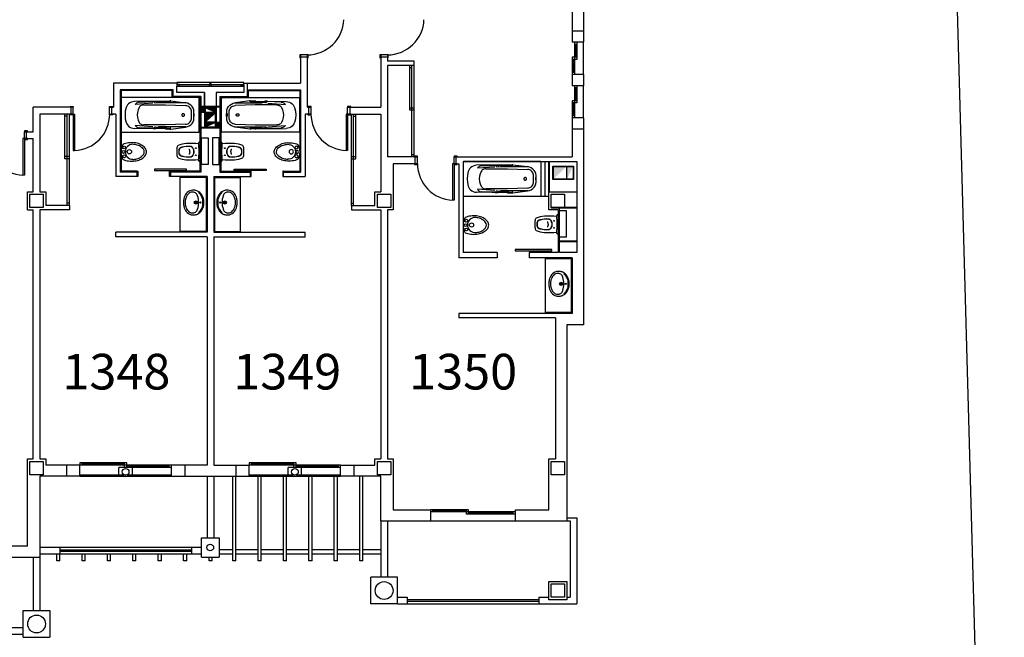
# Model space of a CAD drawing. Units: millimetres. Extents: x 881 to 1700, y -276 to 206.
# Drawn here: x 1182 to 1204, y -248 to -234 of the extents above; entities that cross this region are included whole.
import ezdxf

# ---------------------------------------------------------------- set-up
doc = ezdxf.new("R2010")
doc.units = ezdxf.units.MM
doc.linetypes.add('HIDDEN', pattern=[0.375, 0.25, -0.125])
doc.layers.add('TEXTO', color=255, linetype='Continuous')
doc.styles.add('ROMANS', font='txt')
pattern_1 = [(225, (1308.47368, -225.950897), (0.00618718434, -0.00618718434), [])]

# ---------------------------------------------------------------- blocks, each defined once
blk = doc.blocks.new('B24')
for points in [[(11.47, 0, 0.148637), (11.02, 1.47, 0.107101), (9.5, 2.93, 0.07591), (7.21, 3.91, 0.077031), (4.76, 4.15, 0.062766), (2.08, 3.81, 0.042689), (0.89, 3.39, 0.107101)], [(0.89, -3.39, 0.042689), (2.08, -3.81, 0.062766), (4.76, -4.15, 0.062766), (7.44, -3.81, 0.07591), (9.5, -2.93, 0.107101), (11.02, -1.47, 0.148637), (11.47, 0, 0.148637)], [(10.42, 0.06, 0.152035), (10.04, 1.25, 0.106953), (8.74, 2.45, 0.074422), (6.79, 3.23, 0.072331), (4.8, 3.41, 0.061062)], [(5.33, -3.38, 0.046792), (7.06, -3.1, 0.074422), (8.79, -2.36, 0.106953), (10.06, -1.14, 0.152035), (10.42, 0.06, 0.152035)]]:
    blk.add_lwpolyline(points, format="xyb")
for centre, radius in [((1.12, 0), 0.654), ((1.43, 1.98), 0.654), ((3.77, 0.06), 0.955), ((1.49, -1.97), 0.654)]:
    blk.add_circle(centre, radius)
for centre, radius, start, end in [((6.94, 0), 6.94, 150.7211, 209.2789), ((5.33, 0.06), 3.39, 90, 270)]:
    blk.add_arc(centre, radius, start, end)
blk = doc.blocks.new('BA')
at = {"linetype": 'ByBlock'}
for p, q in [((-1.8, 0.025), (-1.8, 0.775)), ((-1.772, 0.8), (-0.028, 0.8)), ((-0.789, 0.719), (-1.494, 0.711)), ((-1.055, 0.708), (-1.374, 0.698)), ((-1.063, 0.715), (-1.003, 0.715)), ((-1.063, 0.715), (-1.022, 0.679)), ((-1.016, 0.677), (-0.67, 0.704)), ((-1.003, 0.715), (-0.984, 0.699)), ((-0.746, 0.708), (-0.979, 0.697)), ((-0.775, 0.719), (-0.789, 0.719)), ((-0.775, 0.719), (-0.675, 0.725)), ((-0.739, 0.715), (-0.745, 0.709)), ((-0.739, 0.715), (-0.655, 0.708)), ((-0.675, 0.725), (-0.655, 0.724)), ((-0.657, 0.706), (-0.674, 0.703)), ((-0.655, 0.724), (-0.316, 0.68)), ((-0.655, 0.708), (-0.655, 0.707)), ((0, 0.775), (0, 0.025)), ((-1.071, 0.671), (-1.473, 0.642)), ((-0.78, 0.63), (-1.279, 0.631)), ((-0.78, 0.677), (-0.938, 0.675)), ((-0.3, 0.677), (-0.78, 0.677)), ((-0.317, 0.615), (-0.78, 0.63)), ((-0.182, 0.493), (-0.18, 0.4)), ((-0.122, 0.479), (-0.12, 0.4)), ((-0.18, 0.4), (-0.182, 0.307)), ((-0.134, 0.398), (-0.133, 0.41)), ((-0.133, 0.386), (-0.134, 0.398)), ((-0.133, 0.419), (-0.131, 0.427)), ((-0.133, 0.41), (-0.133, 0.419)), ((-0.133, 0.377), (-0.133, 0.386)), ((-0.131, 0.369), (-0.133, 0.377)), ((-0.129, 0.427), (-0.127, 0.419)), ((-0.127, 0.377), (-0.129, 0.369)), ((-0.127, 0.419), (-0.126, 0.41)), ((-0.126, 0.386), (-0.127, 0.377)), ((-0.126, 0.41), (-0.126, 0.398)), ((-0.126, 0.398), (-0.126, 0.386)), ((-0.12, 0.4), (-0.122, 0.321)), ((-0.028, 0), (-1.772, 0)), ((-0.789, 0.081), (-1.494, 0.089)), ((-1.071, 0.129), (-1.473, 0.158)), ((-1.374, 0.102), (-1.055, 0.092)), ((-1.279, 0.168), (-0.78, 0.17)), ((-1.063, 0.085), (-1.022, 0.121)), ((-1.063, 0.085), (-1.003, 0.085)), ((-1.016, 0.123), (-0.67, 0.096)), ((-1.003, 0.085), (-0.984, 0.101)), ((-0.746, 0.091), (-0.979, 0.103)), ((-0.78, 0.123), (-0.938, 0.124)), ((-0.789, 0.081), (-0.775, 0.081)), ((-0.78, 0.17), (-0.317, 0.185)), ((-0.3, 0.123), (-0.78, 0.123)), ((-0.775, 0.081), (-0.675, 0.075)), ((-0.739, 0.085), (-0.745, 0.091)), ((-0.739, 0.085), (-0.655, 0.092)), ((-0.655, 0.075), (-0.675, 0.075)), ((-0.674, 0.096), (-0.657, 0.094)), ((-0.655, 0.075), (-0.316, 0.119)), ((-0.655, 0.092), (-0.655, 0.093))]:
    blk.add_line(p, q, dxfattribs=at)
at = {"linetype": 'ByBlock', "extrusion": (0, 0, -1), "flags": 128}
for points in [[(1.8, 0.775), (1.8, 0.78), (1.798, 0.784), (1.796, 0.788), (1.794, 0.791), (1.79, 0.794), (1.786, 0.797), (1.782, 0.798), (1.777, 0.8), (1.772, 0.8)], [(1.684, 0.571), (1.671, 0.602), (1.652, 0.631), (1.628, 0.656), (1.599, 0.678), (1.566, 0.694), (1.531, 0.705), (1.494, 0.711)], [(1.473, 0.642), (1.462, 0.657), (1.448, 0.671), (1.432, 0.682), (1.414, 0.69), (1.394, 0.696), (1.374, 0.698)], [(0.979, 0.697), (0.98, 0.697), (0.981, 0.697), (0.982, 0.697), (0.983, 0.698), (0.984, 0.699)], [(0.745, 0.709), (0.745, 0.709), (0.746, 0.709), (0.746, 0.709), (0.746, 0.708)], [(0.655, 0.707), (0.655, 0.707), (0.656, 0.706), (0.656, 0.706), (0.656, 0.706), (0.657, 0.706), (0.657, 0.706)], [(0.316, 0.68), (0.272, 0.669), (0.231, 0.65), (0.195, 0.625), (0.165, 0.594), (0.142, 0.558), (0.128, 0.519), (0.122, 0.479)], [(0.028, 0.8), (0.023, 0.8), (0.018, 0.798), (0.014, 0.797), (0.01, 0.794), (0.007, 0.791), (0.004, 0.788), (0.002, 0.784), (0, 0.78), (0, 0.775)], [(1.71, 0.4), (1.703, 0.486), (1.684, 0.571)], [(1.429, 0.4), (1.424, 0.459), (1.409, 0.517), (1.384, 0.572)], [(1.384, 0.572), (1.373, 0.588), (1.359, 0.603), (1.341, 0.615), (1.322, 0.624), (1.301, 0.629), (1.279, 0.631)], [(1.016, 0.677), (1.017, 0.677), (1.019, 0.677), (1.02, 0.677), (1.021, 0.678), (1.022, 0.679)], [(0.317, 0.615), (0.291, 0.611), (0.267, 0.603), (0.244, 0.592), (0.224, 0.577), (0.207, 0.559), (0.194, 0.538), (0.186, 0.516), (0.182, 0.493)], [(1.684, 0.229), (1.703, 0.314), (1.71, 0.4)], [(1.494, 0.089), (1.531, 0.095), (1.566, 0.106), (1.599, 0.122), (1.628, 0.144), (1.652, 0.169), (1.671, 0.198), (1.684, 0.229)], [(1.384, 0.228), (1.409, 0.283), (1.424, 0.341), (1.429, 0.4)], [(1.279, 0.168), (1.301, 0.171), (1.322, 0.176), (1.341, 0.185), (1.359, 0.197), (1.373, 0.212), (1.384, 0.228)], [(0.182, 0.307), (0.186, 0.284), (0.194, 0.262), (0.207, 0.241), (0.224, 0.223), (0.244, 0.208), (0.267, 0.197), (0.291, 0.189), (0.317, 0.185)], [(0.122, 0.321), (0.128, 0.28), (0.142, 0.242), (0.165, 0.206), (0.195, 0.175), (0.231, 0.15), (0.272, 0.131), (0.316, 0.119)], [(0.131, 0.427), (0.131, 0.427), (0.131, 0.427), (0.131, 0.427), (0.13, 0.427), (0.13, 0.427), (0.13, 0.427), (0.13, 0.427)], [(0.13, 0.369), (0.13, 0.369), (0.13, 0.369), (0.13, 0.369), (0.131, 0.369), (0.131, 0.369), (0.131, 0.369), (0.131, 0.369)], [(0.13, 0.427), (0.13, 0.427), (0.13, 0.427), (0.129, 0.427), (0.129, 0.427), (0.129, 0.427), (0.129, 0.427), (0.129, 0.427)], [(0.129, 0.369), (0.129, 0.369), (0.129, 0.369), (0.129, 0.369), (0.129, 0.369), (0.13, 0.369), (0.13, 0.369), (0.13, 0.369)], [(1.772, 0), (1.778, 0), (1.783, 0.002), (1.788, 0.004), (1.792, 0.007), (1.795, 0.011), (1.798, 0.015), (1.8, 0.02), (1.8, 0.025)], [(1.374, 0.102), (1.394, 0.104), (1.414, 0.11), (1.432, 0.118), (1.448, 0.129), (1.462, 0.143), (1.473, 0.158)], [(1.022, 0.121), (1.021, 0.122), (1.02, 0.123), (1.019, 0.123), (1.017, 0.123), (1.016, 0.123)], [(0.984, 0.101), (0.983, 0.102), (0.982, 0.103), (0.981, 0.103), (0.98, 0.103), (0.979, 0.103)], [(0.746, 0.091), (0.746, 0.091), (0.746, 0.091), (0.745, 0.091), (0.745, 0.091)], [(0.657, 0.094), (0.657, 0.094), (0.656, 0.094), (0.656, 0.094), (0.656, 0.094), (0.655, 0.093), (0.655, 0.093)], [(0, 0.025), (0, 0.02), (0.002, 0.016), (0.004, 0.012), (0.007, 0.009), (0.01, 0.006), (0.014, 0.003), (0.018, 0.001), (0.023, 0), (0.028, 0)]]:
    blk.add_lwpolyline(points, dxfattribs=at)
blk.add_lwpolyline([(0.339, 0.4), (0.34, 0.394), (0.341, 0.389), (0.344, 0.384), (0.348, 0.38), (0.353, 0.376), (0.358, 0.373), (0.364, 0.371), (0.371, 0.371), (0.377, 0.371), (0.383, 0.372), (0.389, 0.375), (0.394, 0.378), (0.398, 0.382), (0.401, 0.386), (0.404, 0.392), (0.405, 0.397), (0.405, 0.403), (0.404, 0.408), (0.401, 0.413), (0.398, 0.418), (0.394, 0.422), (0.389, 0.425), (0.383, 0.428), (0.377, 0.429), (0.371, 0.429), (0.364, 0.428), (0.358, 0.427), (0.353, 0.424), (0.348, 0.42), (0.344, 0.416), (0.341, 0.411), (0.34, 0.405)], close=True, dxfattribs=at)

msp = doc.modelspace()

# ---------------------------------------------------------------- hatches: boundary and pattern name
h = msp.add_hatch()
h.set_pattern_fill('ANSI31', color=256, scale=0.07, style=0)
h.set_pattern_definition(pattern_1)
h.paths.add_polyline_path([(1186.037, -236.048), (1185.932, -236.048), (1185.932, -236.148), (1186.037, -236.148)])
h = msp.add_hatch()
h.set_pattern_fill('ANSI31', color=256, scale=0.07, style=0)
h.set_pattern_definition(pattern_1)
h.paths.add_polyline_path([(1186.282, -236.148), (1186.282, -236.048), (1186.052, -236.048)])
h = msp.add_hatch()
h.set_pattern_fill('ANSI31', color=256, scale=0.07, style=0)
h.set_pattern_definition(pattern_1)
h.paths.add_polyline_path([(1186.052, -236.163), (1186.052, -236.363), (1186.282, -236.163)])
h = msp.add_hatch()
h.set_pattern_fill('ANSI31', color=256, scale=0.07, style=0)
h.set_pattern_definition(pattern_1)
h.paths.add_polyline_path([(1186.282, -236.378), (1186.052, -236.378), (1186.052, -236.478)])
h = msp.add_hatch()
h.set_pattern_fill('ANSI31', color=256, scale=0.07, style=0)
h.set_pattern_definition(pattern_1)
h.paths.add_polyline_path([(1186.402, -236.378), (1186.297, -236.378), (1186.297, -236.478), (1186.402, -236.478)])

# ---------------------------------------------------------------- linework, layer by layer
for p, q in [((1201.539, -183.537), (1203.988, -271.982)), ((1194.541, -233.488), (1194.541, -234.577)), ((1194.291, -233.893), (1194.291, -234.577)), ((1194.541, -234.327), (1194.291, -234.327)), ((1194.541, -234.577), (1194.291, -234.577)), ((1194.541, -234.577), (1194.291, -234.577)), ((1194.341, -234.577), (1194.341, -234.94)), ((1194.391, -234.627), (1194.341, -234.627)), ((1194.366, -234.627), (1194.366, -234.915)), ((1194.391, -234.577), (1194.391, -234.965)), ((1194.541, -235.303), (1194.541, -234.577)), ((1188.343, -234.859), (1188.193, -234.859)), ((1188.193, -234.859), (1188.193, -234.909)), ((1188.193, -234.909), (1188.193, -235.493)), ((1188.343, -234.909), (1188.193, -234.909)), ((1188.343, -234.859), (1188.343, -234.909)), ((1188.343, -234.909), (1188.343, -236.038)), ((1190.142, -234.859), (1189.992, -234.859)), ((1189.992, -234.859), (1189.992, -234.909)), ((1189.992, -234.909), (1189.992, -236.038)), ((1190.142, -234.909), (1189.992, -234.909)), ((1190.142, -234.859), (1190.142, -234.909)), ((1190.142, -234.909), (1190.142, -234.998)), ((1194.391, -234.915), (1194.291, -234.915)), ((1194.291, -234.915), (1194.291, -235.303)), ((1190.741, -234.998), (1190.141, -234.998)), ((1190.741, -235.098), (1190.141, -235.098)), ((1190.142, -235.098), (1190.142, -237.153)), ((1190.641, -236.103), (1190.641, -235.098)), ((1190.691, -235.148), (1190.641, -235.148)), ((1190.691, -237.153), (1190.691, -235.098)), ((1190.741, -235.098), (1190.741, -234.998)), ((1190.741, -235.973), (1190.741, -235.098)), ((1194.391, -234.965), (1194.291, -234.965)), ((1194.316, -234.965), (1194.316, -235.253)), ((1194.341, -234.94), (1194.341, -235.303)), ((1194.341, -235.253), (1194.291, -235.253)), ((1194.541, -235.302), (1194.291, -235.302)), ((1194.541, -235.302), (1194.291, -235.302)), ((1194.291, -235.303), (1194.291, -235.553)), ((1194.541, -235.303), (1194.541, -235.553)), ((1185.417, -235.493), (1183.992, -235.493)), ((1183.992, -235.493), (1183.992, -236.038)), ((1186.917, -235.493), (1188.193, -235.493)), ((1187.002, -235.793), (1187.002, -235.493)), ((1194.541, -235.552), (1194.291, -235.552)), ((1194.541, -235.552), (1194.291, -235.552)), ((1194.341, -235.552), (1194.341, -235.915)), ((1194.391, -235.552), (1194.391, -235.94)), ((1194.541, -236.277), (1194.541, -235.552)), ((1185.332, -235.643), (1184.142, -235.643)), ((1184.142, -235.643), (1184.142, -237.493)), ((1185.312, -235.663), (1184.162, -235.663)), ((1184.162, -235.663), (1184.162, -237.473)), ((1185.312, -235.813), (1185.312, -235.663)), ((1185.332, -235.793), (1185.332, -235.643)), ((1185.952, -235.793), (1185.332, -235.793)), ((1185.952, -235.793), (1185.952, -237.493)), ((1186.037, -235.708), (1186.037, -236.493)), ((1186.297, -235.708), (1186.297, -236.493)), ((1186.382, -235.793), (1187.002, -235.793)), ((1186.382, -235.793), (1186.382, -237.493)), ((1187.002, -235.643), (1188.192, -235.643)), ((1187.022, -235.813), (1187.022, -235.663)), ((1187.022, -235.663), (1188.172, -235.663)), ((1188.172, -235.663), (1188.172, -237.473)), ((1188.192, -235.643), (1188.192, -237.493)), ((1194.391, -235.602), (1194.341, -235.602)), ((1194.366, -235.602), (1194.366, -235.89)), ((1185.932, -235.813), (1185.312, -235.813)), ((1185.932, -235.813), (1185.932, -237.473)), ((1186.382, -236.018), (1185.952, -236.018)), ((1186.402, -235.813), (1186.402, -237.473)), ((1186.402, -235.813), (1187.022, -235.813)), ((1190.741, -237.153), (1190.741, -235.973)), ((1194.291, -235.89), (1194.291, -236.277)), ((1194.391, -235.89), (1194.291, -235.89)), ((1194.391, -235.94), (1194.291, -235.94)), ((1194.316, -235.94), (1194.316, -236.227)), ((1194.341, -235.915), (1194.341, -236.277)), ((1182.192, -236.588), (1182.192, -236.038)), ((1183.037, -236.038), (1182.192, -236.038)), ((1182.342, -236.188), (1182.342, -237.933)), ((1183.037, -236.188), (1182.342, -236.188)), ((1182.902, -237.193), (1182.902, -236.188)), ((1182.952, -236.238), (1182.902, -236.238)), ((1182.952, -238.243), (1182.952, -236.188)), ((1183.002, -237.063), (1183.002, -236.188)), ((1183.037, -236.038), (1183.037, -236.188)), ((1183.087, -236.038), (1183.037, -236.038)), ((1183.087, -236.188), (1183.037, -236.188)), ((1183.087, -236.188), (1183.087, -236.038)), ((1183.087, -236.188), (1183.087, -237.008)), ((1183.087, -236.188), (1183.117, -236.188)), ((1183.117, -236.188), (1183.117, -237.008)), ((1183.907, -236.188), (1183.907, -236.038)), ((1183.907, -236.038), (1183.957, -236.038)), ((1183.907, -236.188), (1183.957, -236.188)), ((1183.957, -236.188), (1183.957, -236.038)), ((1183.957, -236.038), (1183.992, -236.038)), ((1184.042, -236.188), (1183.957, -236.188)), ((1184.042, -236.188), (1184.042, -237.593)), ((1186.382, -236.033), (1185.952, -236.033)), ((1186.282, -236.148), (1186.052, -236.048)), ((1186.282, -236.163), (1186.052, -236.363)), ((1188.292, -236.188), (1188.292, -237.593)), ((1188.377, -236.188), (1188.292, -236.188)), ((1188.377, -236.038), (1188.343, -236.038)), ((1188.377, -236.188), (1188.377, -236.038)), ((1188.427, -236.038), (1188.377, -236.038)), ((1188.427, -236.188), (1188.377, -236.188)), ((1188.427, -236.188), (1188.427, -236.038)), ((1189.216, -236.188), (1189.216, -237.008)), ((1189.247, -236.188), (1189.216, -236.188)), ((1189.247, -236.038), (1189.297, -236.038)), ((1189.247, -236.188), (1189.247, -236.038)), ((1189.247, -236.188), (1189.247, -237.008)), ((1189.247, -236.188), (1189.297, -236.188)), ((1189.297, -236.038), (1189.297, -236.188)), ((1189.297, -236.038), (1189.992, -236.038)), ((1189.297, -236.188), (1189.992, -236.188)), ((1189.332, -237.063), (1189.332, -236.188)), ((1189.382, -238.243), (1189.382, -236.188)), ((1189.382, -236.238), (1189.432, -236.238)), ((1189.432, -237.193), (1189.432, -236.188)), ((1189.992, -236.188), (1189.992, -237.933)), ((1190.691, -236.053), (1190.641, -236.053)), ((1190.741, -236.103), (1190.641, -236.103)), ((1190.741, -236.053), (1190.691, -236.053)), ((1194.341, -236.227), (1194.291, -236.227)), ((1186.282, -236.378), (1186.052, -236.478)), ((1194.291, -236.277), (1194.291, -237.153)), ((1194.541, -236.277), (1194.291, -236.277)), ((1194.541, -236.277), (1194.291, -236.277)), ((1194.541, -236.277), (1194.541, -240.918)), ((1181.992, -236.588), (1182.042, -236.588)), ((1181.992, -236.738), (1181.992, -236.588)), ((1182.042, -236.738), (1182.042, -236.588)), ((1182.042, -236.588), (1182.192, -236.588)), ((1186.382, -236.493), (1185.952, -236.493)), ((1186.382, -236.508), (1185.952, -236.508)), ((1194.541, -236.527), (1194.291, -236.527)), ((1181.961, -236.738), (1181.961, -237.558)), ((1181.992, -236.738), (1181.961, -236.738)), ((1181.992, -236.738), (1181.992, -237.558)), ((1181.992, -236.738), (1182.042, -236.738)), ((1182.042, -236.738), (1182.192, -236.738)), ((1182.192, -237.933), (1182.192, -236.738)), ((1185.932, -236.818), (1185.932, -237.25)), ((1186.402, -236.818), (1186.402, -237.25)), ((1194.541, -236.753), (1194.541, -237.403)), ((1183.002, -238.243), (1183.002, -237.063)), ((1183.087, -237.008), (1183.117, -237.008)), ((1189.247, -237.008), (1189.216, -237.008)), ((1189.332, -238.243), (1189.332, -237.063)), ((1190.741, -237.103), (1190.691, -237.103)), ((1182.952, -237.143), (1182.902, -237.143)), ((1183.002, -237.193), (1182.902, -237.193)), ((1183.002, -237.143), (1182.952, -237.143)), ((1189.332, -237.143), (1189.382, -237.143)), ((1189.332, -237.193), (1189.432, -237.193)), ((1189.382, -237.143), (1189.432, -237.143)), ((1190.767, -237.153), (1190.142, -237.153)), ((1190.272, -237.303), (1190.272, -238.343)), ((1190.767, -237.303), (1190.272, -237.303)), ((1190.767, -237.303), (1190.767, -237.153)), ((1190.817, -237.153), (1190.767, -237.153)), ((1190.817, -237.303), (1190.767, -237.303)), ((1190.817, -237.303), (1190.817, -237.153)), ((1191.606, -237.303), (1191.606, -238.123)), ((1191.637, -237.303), (1191.606, -237.303)), ((1191.637, -237.153), (1191.687, -237.153)), ((1191.637, -237.303), (1191.637, -237.153)), ((1191.637, -237.303), (1191.637, -238.123)), ((1191.637, -237.303), (1191.687, -237.303)), ((1191.687, -237.153), (1194.291, -237.153)), ((1191.687, -237.303), (1191.687, -237.153)), ((1191.687, -237.303), (1191.741, -237.303)), ((1191.741, -237.153), (1194.291, -237.153)), ((1191.741, -237.303), (1191.741, -239.418)), ((1191.841, -237.253), (1191.841, -239.298)), ((1191.841, -237.253), (1193.681, -237.253)), ((1191.841, -237.253), (1193.761, -237.253)), ((1193.681, -238.033), (1193.681, -237.253)), ((1193.761, -238.343), (1193.761, -237.253)), ((1193.781, -237.933), (1193.781, -237.253)), ((1193.781, -237.253), (1194.391, -237.253)), ((1194.391, -237.253), (1194.391, -239.298)), ((1181.992, -237.558), (1181.961, -237.558)), ((1184.522, -237.493), (1184.142, -237.493)), ((1184.522, -237.473), (1184.162, -237.473)), ((1185.932, -237.473), (1185.272, -237.473)), ((1185.952, -237.493), (1185.272, -237.493)), ((1186.382, -237.493), (1187.062, -237.493)), ((1186.402, -237.473), (1187.062, -237.473)), ((1187.812, -237.473), (1188.172, -237.473)), ((1187.812, -237.493), (1188.192, -237.493)), ((1184.522, -237.593), (1184.042, -237.593)), ((1186.092, -237.593), (1185.272, -237.593)), ((1185.492, -237.613), (1185.492, -237.593)), ((1185.492, -238.823), (1185.492, -237.613)), ((1186.072, -237.613), (1185.492, -237.613)), ((1186.072, -237.613), (1186.072, -238.823)), ((1186.092, -237.593), (1186.092, -238.843)), ((1186.242, -237.593), (1187.062, -237.593)), ((1186.242, -237.593), (1186.242, -238.843)), ((1186.262, -237.613), (1186.842, -237.613)), ((1186.262, -237.613), (1186.262, -238.823)), ((1186.842, -237.613), (1186.842, -237.593)), ((1186.842, -238.823), (1186.842, -237.613)), ((1187.812, -237.593), (1188.292, -237.593)), ((1182.062, -238.343), (1182.062, -237.933)), ((1182.062, -237.933), (1182.192, -237.933)), ((1182.342, -237.933), (1182.472, -237.933)), ((1182.472, -237.933), (1182.472, -238.243)), ((1189.862, -238.243), (1189.862, -237.933)), ((1189.862, -237.933), (1189.992, -237.933)), ((1193.781, -237.933), (1194.391, -237.933)), ((1183.002, -238.193), (1182.952, -238.193)), ((1189.332, -238.193), (1189.382, -238.193)), ((1191.637, -238.123), (1191.606, -238.123)), ((1193.569, -238.033), (1193.681, -238.033)), ((1193.681, -238.033), (1193.761, -238.033)), ((1182.062, -238.343), (1182.192, -238.343)), ((1182.192, -243.933), (1182.192, -238.343)), ((1182.342, -238.343), (1182.342, -243.933)), ((1183.002, -238.343), (1182.342, -238.343)), ((1183.002, -238.243), (1182.472, -238.243)), ((1183.002, -238.243), (1183.002, -238.343)), ((1189.332, -238.243), (1189.332, -238.343)), ((1189.332, -238.243), (1189.862, -238.243)), ((1189.332, -238.343), (1189.992, -238.343)), ((1189.992, -238.343), (1189.992, -243.933)), ((1190.142, -238.343), (1190.142, -243.933)), ((1190.272, -238.343), (1190.142, -238.343)), ((1193.971, -238.343), (1193.761, -238.343)), ((1194.391, -238.288), (1193.816, -238.288)), ((1193.816, -238.288), (1193.816, -238.303)), ((1194.391, -238.303), (1193.816, -238.303)), ((1193.971, -238.343), (1193.971, -239.298)), ((1193.971, -238.449), (1193.971, -238.881)), ((1194.006, -239.298), (1194.006, -238.303)), ((1184.042, -238.943), (1184.042, -238.843)), ((1186.092, -238.843), (1184.042, -238.843)), ((1186.072, -238.823), (1185.492, -238.823)), ((1185.492, -238.823), (1185.492, -238.843)), ((1186.242, -238.843), (1188.292, -238.843)), ((1186.262, -238.823), (1186.842, -238.823)), ((1186.842, -238.823), (1186.842, -238.843)), ((1188.292, -238.943), (1188.292, -238.843)), ((1186.092, -238.943), (1184.042, -238.943)), ((1186.092, -238.943), (1186.092, -244.073)), ((1186.242, -238.943), (1188.292, -238.943)), ((1186.242, -238.943), (1186.242, -244.073)), ((1194.391, -239.042), (1194.006, -239.042)), ((1194.391, -239.057), (1194.006, -239.057)), ((1192.606, -239.298), (1191.841, -239.298)), ((1192.606, -239.298), (1192.606, -239.418)), ((1193.971, -239.298), (1193.326, -239.298)), ((1193.326, -239.298), (1193.326, -239.418)), ((1193.83, -239.26), (1193.83, -239.23)), ((1194.391, -239.298), (1194.006, -239.298)), ((1192.606, -239.418), (1191.741, -239.418)), ((1194.291, -239.418), (1193.326, -239.418)), ((1193.691, -239.438), (1193.691, -239.418)), ((1193.691, -240.648), (1193.691, -239.438)), ((1194.271, -239.438), (1193.691, -239.438)), ((1194.291, -239.418), (1193.971, -239.418)), ((1194.271, -240.648), (1194.271, -239.438)), ((1194.291, -239.418), (1194.291, -240.668)), ((1194.291, -240.668), (1191.741, -240.668)), ((1191.741, -240.668), (1191.741, -240.768)), ((1194.271, -240.648), (1193.691, -240.648)), ((1193.691, -240.648), (1193.691, -240.668)), ((1193.917, -240.768), (1191.741, -240.768)), ((1193.917, -240.768), (1193.917, -243.933)), ((1194.167, -240.918), (1194.167, -245.323)), ((1194.541, -240.918), (1194.167, -240.918)), ((1182.062, -245.893), (1182.062, -243.933)), ((1182.062, -243.933), (1182.192, -243.933)), ((1182.342, -243.933), (1182.472, -243.933)), ((1182.472, -243.933), (1182.472, -244.073)), ((1189.862, -244.073), (1189.862, -243.933)), ((1189.862, -243.933), (1189.992, -243.933)), ((1190.142, -243.933), (1190.272, -243.933)), ((1190.272, -243.933), (1190.272, -245.073)), ((1193.762, -245.073), (1193.762, -243.933)), ((1193.762, -243.933), (1193.917, -243.933)), ((1183.239, -244.073), (1182.472, -244.073)), ((1182.941, -244.073), (1182.941, -244.323)), ((1184.291, -244.023), (1183.239, -244.023)), ((1183.239, -244.023), (1183.239, -244.073)), ((1183.239, -244.323), (1183.239, -244.073)), ((1184.266, -244.073), (1183.239, -244.073)), ((1183.289, -244.073), (1183.289, -244.023)), ((1184.241, -244.048), (1183.289, -244.048)), ((1184.116, -244.288), (1184.116, -244.123)), ((1184.416, -244.123), (1184.116, -244.123)), ((1184.241, -244.123), (1184.241, -244.023)), ((1185.292, -244.123), (1184.241, -244.123)), ((1185.292, -244.073), (1184.266, -244.073)), ((1184.291, -244.123), (1184.291, -244.023)), ((1185.242, -244.098), (1184.291, -244.098)), ((1184.416, -244.288), (1184.416, -244.123)), ((1185.242, -244.123), (1185.242, -244.073)), ((1186.092, -244.073), (1185.292, -244.073)), ((1185.292, -244.323), (1185.292, -244.073)), ((1185.591, -244.073), (1185.591, -244.323)), ((1186.242, -244.073), (1187.039, -244.073)), ((1186.741, -244.073), (1186.741, -244.323)), ((1188.091, -244.023), (1187.039, -244.023)), ((1187.039, -244.023), (1187.039, -244.073)), ((1187.039, -244.323), (1187.039, -244.073)), ((1188.066, -244.073), (1187.039, -244.073)), ((1187.089, -244.073), (1187.089, -244.023)), ((1188.041, -244.048), (1187.089, -244.048)), ((1187.916, -244.288), (1187.916, -244.123)), ((1188.216, -244.123), (1187.916, -244.123)), ((1188.041, -244.123), (1188.041, -244.023)), ((1189.092, -244.123), (1188.041, -244.123)), ((1189.092, -244.073), (1188.066, -244.073)), ((1188.091, -244.123), (1188.091, -244.023)), ((1189.042, -244.098), (1188.091, -244.098)), ((1188.216, -244.288), (1188.216, -244.123)), ((1189.042, -244.123), (1189.042, -244.073)), ((1189.092, -244.073), (1189.862, -244.073)), ((1189.092, -244.323), (1189.092, -244.073)), ((1189.391, -244.073), (1189.391, -244.323)), ((1182.342, -244.323), (1182.342, -246.143)), ((1183.239, -244.323), (1182.342, -244.323)), ((1183.239, -244.288), (1184.228, -244.288)), ((1183.239, -244.323), (1185.292, -244.323)), ((1184.303, -244.288), (1185.292, -244.288)), ((1185.292, -244.323), (1187.039, -244.323)), ((1186.092, -244.323), (1186.092, -245.703)), ((1186.242, -244.323), (1186.242, -245.703)), ((1186.669, -246.223), (1186.669, -244.323)), ((1186.739, -246.223), (1186.739, -244.323)), ((1187.039, -244.288), (1188.028, -244.288)), ((1187.039, -244.323), (1189.092, -244.323)), ((1187.239, -246.223), (1187.239, -244.323)), ((1187.309, -246.223), (1187.309, -244.323)), ((1187.809, -246.223), (1187.809, -244.323)), ((1187.879, -246.223), (1187.879, -244.323)), ((1188.103, -244.288), (1189.092, -244.288)), ((1188.379, -246.223), (1188.379, -244.323)), ((1188.449, -246.223), (1188.449, -244.323)), ((1188.949, -246.223), (1188.949, -244.323)), ((1189.019, -246.223), (1189.019, -244.323)), ((1189.992, -244.323), (1189.092, -244.323)), ((1189.519, -246.223), (1189.519, -244.323)), ((1189.589, -246.223), (1189.589, -244.323)), ((1189.992, -245.323), (1189.992, -244.323)), ((1190.272, -245.073), (1191.113, -245.073)), ((1191.113, -245.323), (1191.113, -245.073)), ((1191.963, -245.073), (1191.113, -245.073)), ((1191.163, -245.123), (1191.163, -245.073)), ((1191.913, -245.173), (1191.913, -245.073)), ((1191.963, -245.173), (1191.963, -245.073)), ((1193.013, -245.073), (1193.762, -245.073)), ((1193.013, -245.323), (1193.013, -245.073)), ((1191.938, -245.123), (1191.113, -245.123)), ((1191.913, -245.098), (1191.163, -245.098)), ((1193.013, -245.173), (1191.913, -245.173)), ((1193.013, -245.123), (1191.938, -245.123)), ((1192.963, -245.148), (1191.963, -245.148)), ((1192.963, -245.173), (1192.963, -245.123)), ((1194.167, -245.253), (1194.392, -245.253)), ((1194.392, -245.253), (1194.392, -247.188)), ((1189.992, -245.323), (1191.113, -245.323)), ((1189.992, -245.323), (1189.992, -246.588)), ((1190.142, -245.323), (1190.142, -246.588)), ((1191.113, -245.323), (1193.013, -245.323)), ((1193.013, -245.323), (1194.167, -245.323)), ((1194.167, -245.323), (1194.242, -245.323)), ((1194.242, -245.323), (1194.242, -247.038)), ((1185.966, -246.138), (1185.966, -245.703)), ((1185.966, -245.703), (1186.366, -245.703)), ((1186.366, -245.703), (1186.366, -246.138)), ((1182.062, -245.893), (1181.331, -245.893)), ((1182.791, -245.923), (1182.342, -245.923)), ((1185.741, -245.923), (1182.79, -245.923)), ((1182.791, -245.923), (1182.791, -246.073)), ((1185.966, -245.923), (1185.741, -245.923)), ((1185.741, -245.923), (1185.741, -246.073)), ((1186.669, -245.973), (1186.366, -245.973)), ((1187.239, -245.973), (1186.739, -245.973)), ((1187.809, -245.973), (1187.309, -245.973)), ((1188.379, -245.973), (1187.879, -245.973)), ((1188.949, -245.973), (1188.449, -245.973)), ((1189.519, -245.973), (1189.019, -245.973)), ((1189.992, -245.973), (1189.589, -245.973)), ((1182.342, -246.143), (1181.331, -246.143)), ((1182.192, -246.143), (1182.192, -247.338)), ((1182.791, -246.073), (1182.342, -246.073)), ((1182.342, -246.143), (1182.342, -247.338)), ((1185.741, -245.983), (1182.79, -245.983)), ((1185.741, -246.013), (1182.79, -246.013)), ((1185.741, -246.073), (1182.79, -246.073)), ((1185.966, -246.073), (1185.741, -246.073)), ((1185.966, -246.138), (1186.366, -246.138)), ((1186.669, -246.073), (1186.366, -246.073)), ((1187.239, -246.073), (1186.739, -246.073)), ((1187.809, -246.073), (1187.309, -246.073)), ((1188.379, -246.073), (1187.879, -246.073)), ((1188.949, -246.073), (1188.449, -246.073)), ((1189.519, -246.073), (1189.019, -246.073)), ((1189.992, -246.073), (1189.589, -246.073)), ((1186.739, -246.223), (1186.669, -246.223)), ((1187.309, -246.223), (1187.239, -246.223)), ((1187.879, -246.223), (1187.809, -246.223)), ((1188.449, -246.223), (1188.379, -246.223)), ((1189.019, -246.223), (1188.949, -246.223)), ((1189.589, -246.223), (1189.519, -246.223)), ((1190.367, -246.588), (1189.767, -246.588)), ((1189.767, -247.188), (1189.767, -246.588)), ((1190.367, -247.188), (1190.367, -246.588)), ((1190.367, -247.038), (1190.588, -247.038)), ((1190.588, -247.038), (1190.588, -247.188)), ((1193.538, -247.038), (1193.538, -247.188)), ((1193.538, -247.038), (1193.762, -247.038)), ((1194.172, -247.038), (1194.242, -247.038)), ((1190.367, -247.188), (1189.767, -247.188)), ((1190.367, -247.188), (1190.588, -247.188)), ((1193.538, -247.095), (1190.588, -247.095)), ((1193.538, -247.13), (1190.588, -247.13)), ((1190.588, -247.188), (1193.538, -247.188)), ((1193.538, -247.188), (1194.392, -247.188)), ((1181.967, -247.338), (1182.567, -247.338)), ((1181.967, -247.938), (1181.967, -247.338)), ((1182.567, -247.338), (1182.567, -247.938)), ((1181.967, -247.723), (1178.796, -247.723)), ((1181.967, -247.873), (1178.796, -247.873)), ((1181.967, -247.938), (1182.567, -247.938))]:
    msp.add_line(p, q)
at = {"linetype": 'ByBlock'}
for p, q in [((1185.71, -237.034), (1185.71, -237.013)), ((1185.71, -237.034), (1185.71, -237.054)), ((1186.624, -237.034), (1186.624, -237.013)), ((1186.624, -237.034), (1186.624, -237.054)), ((1186.021, -238.173), (1186.021, -238.178)), ((1186.312, -238.173), (1186.312, -238.178)), ((1193.749, -238.665), (1193.749, -238.645)), ((1193.749, -238.665), (1193.749, -238.686)), ((1194.22, -239.998), (1194.22, -240.003))]:
    msp.add_line(p, q, dxfattribs=at)
at = {"linetype": 'HIDDEN'}
for p, q in [((1182.718, -246.223), (1182.718, -246.073)), ((1182.788, -246.223), (1182.788, -246.073)), ((1183.288, -246.223), (1183.288, -246.073)), ((1183.358, -246.223), (1183.358, -246.073)), ((1183.858, -246.223), (1183.858, -246.073)), ((1183.928, -246.223), (1183.928, -246.073)), ((1184.428, -246.223), (1184.428, -246.073)), ((1184.498, -246.223), (1184.498, -246.073)), ((1184.998, -246.223), (1184.998, -246.073)), ((1185.068, -246.223), (1185.068, -246.073)), ((1185.568, -246.223), (1185.568, -246.073)), ((1185.638, -246.223), (1185.638, -246.073)), ((1186.138, -246.223), (1186.138, -246.138)), ((1186.208, -246.223), (1186.208, -246.138)), ((1182.788, -246.223), (1182.718, -246.223)), ((1183.358, -246.223), (1183.288, -246.223)), ((1183.928, -246.223), (1183.858, -246.223)), ((1184.498, -246.223), (1184.428, -246.223)), ((1185.068, -246.223), (1184.998, -246.223)), ((1185.638, -246.223), (1185.568, -246.223)), ((1186.208, -246.223), (1186.138, -246.223))]:
    msp.add_line(p, q, dxfattribs=at)
for points in [[(1188.173, -234.859), (1188.173, -234.929), (1188.193, -234.929), (1188.193, -234.859)], [(1188.343, -234.859), (1188.343, -234.929), (1188.363, -234.929), (1188.363, -234.859)], [(1189.972, -234.859), (1189.972, -234.929), (1189.992, -234.929), (1189.992, -234.859)], [(1190.142, -234.859), (1190.142, -234.929), (1190.162, -234.929), (1190.162, -234.859)], [(1186.162, -235.483), (1185.417, -235.483), (1185.417, -235.523), (1186.162, -235.523)], [(1185.417, -235.563), (1185.476, -235.563), (1185.476, -235.523), (1185.417, -235.523)], [(1186.917, -235.563), (1186.917, -235.708), (1186.297, -235.708), (1186.297, -236.018), (1186.037, -236.018), (1186.037, -235.708), (1185.417, -235.708), (1185.417, -235.563)], [(1186.196, -235.523), (1186.137, -235.523), (1186.137, -235.563), (1186.196, -235.563)], [(1186.917, -235.483), (1186.172, -235.483), (1186.172, -235.523), (1186.917, -235.523)], [(1186.917, -235.563), (1186.858, -235.563), (1186.858, -235.523), (1186.917, -235.523)], [(1183.017, -236.018), (1183.087, -236.018), (1183.087, -236.038), (1183.017, -236.038)], [(1183.907, -236.018), (1183.977, -236.018), (1183.977, -236.038), (1183.907, -236.038)], [(1188.427, -236.018), (1188.357, -236.018), (1188.357, -236.038), (1188.427, -236.038)], [(1189.317, -236.018), (1189.247, -236.018), (1189.247, -236.038), (1189.317, -236.038)], [(1183.017, -236.188), (1183.087, -236.188), (1183.087, -236.208), (1183.017, -236.208)], [(1183.907, -236.188), (1183.977, -236.188), (1183.977, -236.208), (1183.907, -236.208)], [(1186.037, -236.048), (1185.932, -236.048), (1185.932, -236.148), (1186.037, -236.148)], [(1186.297, -236.033), (1186.037, -236.033), (1186.037, -236.493), (1186.297, -236.493)], [(1186.282, -236.048), (1186.052, -236.048), (1186.052, -236.148), (1186.282, -236.148)], [(1186.282, -236.163), (1186.052, -236.163), (1186.052, -236.363), (1186.282, -236.363)], [(1188.427, -236.188), (1188.357, -236.188), (1188.357, -236.208), (1188.427, -236.208)], [(1189.317, -236.188), (1189.247, -236.188), (1189.247, -236.208), (1189.317, -236.208)], [(1186.282, -236.378), (1186.052, -236.378), (1186.052, -236.478), (1186.282, -236.478)], [(1186.402, -236.378), (1186.297, -236.378), (1186.297, -236.478), (1186.402, -236.478)], [(1182.062, -236.568), (1181.992, -236.568), (1181.992, -236.588), (1182.062, -236.588)], [(1182.062, -236.738), (1181.992, -236.738), (1181.992, -236.758), (1182.062, -236.758)], [(1185.967, -236.72), (1186.117, -236.72), (1186.117, -237.32), (1185.967, -237.32)], [(1186.367, -236.72), (1186.217, -236.72), (1186.217, -237.32), (1186.367, -237.32)], [(1190.817, -237.133), (1190.747, -237.133), (1190.747, -237.153), (1190.817, -237.153)], [(1191.707, -237.133), (1191.637, -237.133), (1191.637, -237.153), (1191.707, -237.153)], [(1190.817, -237.303), (1190.747, -237.303), (1190.747, -237.323), (1190.817, -237.323)], [(1191.707, -237.303), (1191.637, -237.303), (1191.637, -237.323), (1191.707, -237.323)], [(1184.522, -237.473), (1184.542, -237.473), (1184.542, -237.593), (1184.522, -237.593)], [(1185.252, -237.473), (1185.272, -237.473), (1185.272, -237.593), (1185.252, -237.593)], [(1187.082, -237.473), (1187.062, -237.473), (1187.062, -237.593), (1187.082, -237.593)], [(1187.812, -237.473), (1187.792, -237.473), (1187.792, -237.593), (1187.812, -237.593)], [(1194.318, -237.359), (1194.318, -237.659), (1193.858, -237.659), (1193.858, -237.359)], [(1193.868, -237.369), (1194.158, -237.369), (1194.158, -237.649), (1193.868, -237.649)], [(1194.168, -237.369), (1194.308, -237.369), (1194.308, -237.649), (1194.168, -237.649)], [(1182.117, -238.288), (1182.117, -237.988), (1182.417, -237.988), (1182.417, -238.288)], [(1189.917, -238.288), (1189.917, -237.988), (1190.217, -237.988), (1190.217, -238.288)], [(1193.817, -238.288), (1193.817, -237.988), (1194.117, -237.988), (1194.117, -238.288)], [(1194.006, -238.351), (1194.156, -238.351), (1194.156, -238.951), (1194.006, -238.951)], [(1182.117, -244.288), (1182.117, -243.988), (1182.417, -243.988), (1182.417, -244.288)], [(1189.917, -244.288), (1189.917, -243.988), (1190.217, -243.988), (1190.217, -244.288)], [(1193.817, -244.288), (1193.817, -243.988), (1194.117, -243.988), (1194.117, -244.288)], [(1193.762, -247.093), (1193.762, -246.683), (1194.172, -246.683), (1194.172, -247.093)], [(1193.817, -247.038), (1193.817, -246.738), (1194.117, -246.738), (1194.117, -247.038)]]:
    msp.add_lwpolyline(points, close=True)
for points in [[(1185.631, -237.46), (1185.631, -237.43), (1184.911, -237.43), (1184.911, -237.46), (1185.631, -237.46)], [(1186.703, -237.46), (1186.703, -237.43), (1187.423, -237.43), (1187.423, -237.46), (1186.703, -237.46)], [(1193.83, -239.23), (1193.01, -239.23), (1193.01, -239.26), (1193.83, -239.26)]]:
    msp.add_lwpolyline(points)
at = {"linetype": 'ByBlock'}
for centre, radius in [((1185.842, -236.954), 0.0075), ((1185.842, -237.114), 0.0075), ((1186.492, -236.954), 0.0075), ((1186.492, -237.114), 0.0075), ((1185.841, -238.175), 0.0354), ((1185.839, -238.175), 0.0179), ((1185.945, -238.175), 0.0127), ((1186.388, -238.175), 0.0127), ((1186.492, -238.175), 0.0354), ((1186.495, -238.175), 0.0179), ((1193.881, -238.585), 0.0075), ((1193.881, -238.745), 0.0075), ((1194.041, -240), 0.0354), ((1194.038, -240), 0.0179), ((1194.145, -240), 0.0127)]:
    msp.add_circle(centre, radius, dxfattribs=at)
for centre, radius in [((1184.266, -244.223), 0.075), ((1188.066, -244.223), 0.075), ((1186.166, -245.92), 0.075), ((1190.067, -246.888), 0.2), ((1182.267, -247.638), 0.2)]:
    msp.add_circle(centre, radius)
for centre, start, end in [((1188.343, -234.039), 270, 357.8588), ((1190.142, -234.039), 270, 357.8588), ((1183.087, -236.188), 272.1412, 0), ((1189.247, -236.188), 180, 267.8588), ((1181.992, -236.738), 180, 267.8588), ((1191.637, -237.303), 180, 267.8588)]:
    msp.add_arc(centre, 0.821, start, end)
for centre, radius, start, end in [((1185.459, -236.934), 0.04, 116.6241, 166.4771), ((1185.643, -237.3), 0.45, 92.2108, 116.6241), ((1185.668, -237.414), 0.5, 84.3336, 106.4495), ((1185.722, -239.349), 2.5, 85.7895, 92.2108), ((1185.709, -237.001), 0.085, 28.1012, 84.3336), ((1185.921, -236.838), 0.02, 91.7705, 187.4115), ((1184.416, -237.034), 1.498, 0, 7.4115), ((1185.998, -239.319), 2.502, 91.5116, 91.7705), ((1186.336, -239.319), 2.502, 88.2295, 88.4884), ((1186.413, -236.838), 0.02, 352.5885, 88.2295), ((1187.918, -237.034), 1.498, 172.5885, 180), ((1186.612, -239.349), 2.5, 87.7892, 94.2105), ((1186.625, -237.001), 0.085, 95.6664, 151.8988), ((1186.666, -237.414), 0.5, 73.5505, 95.6664), ((1186.691, -237.3), 0.45, 63.3759, 87.7892), ((1186.875, -236.934), 0.04, 13.5229, 63.3759), ((1186.762, -237.034), 1.35, 177.3481, 180), ((1186.762, -237.034), 1.35, 180, 182.6519), ((1185.663, -236.983), 0.25, 166.477, 177.3481), ((1185.663, -237.085), 0.25, 182.6519, 193.523), ((1185.657, -237.034), 0.2, 166.7352, 180), ((1185.657, -237.034), 0.2, 180, 193.2648), ((1185.657, -237.034), 0.196, 166.7352, 180), ((1185.657, -237.034), 0.196, 180, 193.2648), ((1185.525, -237.003), 0.0649, 110.1007, 166.7352), ((1185.525, -237.065), 0.0649, 193.2648, 249.8993), ((1185.525, -237.003), 0.0609, 110.1007, 166.7352), ((1185.525, -237.065), 0.0609, 193.2648, 249.8993), ((1185.634, -237.299), 0.38, 106.4495, 110.1007), ((1185.634, -236.769), 0.38, 249.8993, 253.5505), ((1185.634, -237.299), 0.376, 106.4495, 110.1007), ((1185.634, -236.769), 0.376, 249.8993, 253.5505), ((1185.668, -236.654), 0.5, 253.5505, 275.6664), ((1185.668, -237.414), 0.496, 84.3336, 106.4495), ((1185.668, -236.654), 0.496, 253.5505, 275.6664), ((1185.692, -236.996), 0.012, 38.2132, 127.5723), ((1185.692, -237.072), 0.012, 232.4277, 321.7868), ((1185.67, -237.013), 0.04, 0, 38.2132), ((1185.67, -237.054), 0.04, 321.7868, 0), ((1185.709, -237.001), 0.081, 28.1012, 84.3336), ((1185.709, -237.067), 0.081, 275.6664, 331.8988), ((1185.709, -237.067), 0.085, 275.6664, 331.8988), ((1185.647, -237.034), 0.151, 0, 28.1012), ((1185.647, -237.034), 0.151, 331.8988, 0), ((1185.647, -237.034), 0.155, 0, 28.1012), ((1185.647, -237.034), 0.155, 331.8988, 0), ((1184.416, -237.034), 1.498, 352.5885, 0), ((1187.918, -237.034), 1.498, 180, 187.4115), ((1186.687, -237.034), 0.155, 151.8988, 180), ((1186.687, -237.034), 0.155, 180, 208.1012), ((1186.687, -237.034), 0.151, 151.8988, 180), ((1186.687, -237.034), 0.151, 180, 208.1012), ((1186.625, -237.067), 0.085, 208.1012, 264.3336), ((1186.625, -237.001), 0.081, 95.6664, 151.8988), ((1186.625, -237.067), 0.081, 208.1012, 264.3336), ((1186.666, -237.414), 0.496, 73.5505, 95.6664), ((1186.666, -236.654), 0.496, 264.3336, 286.4495), ((1186.666, -236.654), 0.5, 264.3336, 286.4495), ((1186.664, -237.013), 0.04, 141.7868, 180), ((1186.664, -237.054), 0.04, 180, 218.2132), ((1186.642, -236.996), 0.012, 52.4277, 141.7868), ((1186.642, -237.072), 0.012, 218.2132, 307.5723), ((1186.7, -237.299), 0.376, 69.8993, 73.5505), ((1186.7, -236.769), 0.376, 286.4495, 290.1007), ((1186.7, -237.299), 0.38, 69.8993, 73.5505), ((1186.7, -236.769), 0.38, 286.4495, 290.1007), ((1186.808, -237.003), 0.0609, 13.2648, 69.8993), ((1186.808, -237.065), 0.0609, 290.1007, 346.7352), ((1186.808, -237.003), 0.0649, 13.2648, 69.8993), ((1186.808, -237.065), 0.0649, 290.1007, 346.7352), ((1186.677, -237.034), 0.196, 0, 13.2648), ((1186.677, -237.034), 0.196, 346.7352, 0), ((1186.677, -237.034), 0.2, 0, 13.2648), ((1186.677, -237.034), 0.2, 346.7352, 0), ((1186.671, -236.983), 0.25, 2.6519, 13.523), ((1186.671, -237.085), 0.25, 346.477, 357.3481), ((1185.572, -237.034), 1.35, 0, 2.6519), ((1185.572, -237.034), 1.35, 357.3481, 0), ((1185.459, -237.134), 0.04, 193.5229, 243.3759), ((1185.643, -236.767), 0.45, 243.3759, 267.7892), ((1185.722, -234.719), 2.5, 267.7892, 274.2105), ((1185.921, -237.23), 0.02, 172.5885, 268.2295), ((1185.998, -234.749), 2.502, 268.2295, 268.4884), ((1186.336, -234.749), 2.502, 271.5116, 271.7705), ((1186.413, -237.23), 0.02, 271.7705, 7.4115), ((1186.612, -234.719), 2.5, 265.7895, 272.2108), ((1186.691, -236.767), 0.45, 272.2108, 296.6241), ((1186.875, -237.134), 0.04, 296.6241, 346.4771), ((1185.808, -238.121), 0.235, 140.7324, 172.0912), ((1185.831, -238.135), 0.219, 131.0106, 160.9939), ((1185.779, -238.089), 0.192, 103.1596, 142.7504), ((1185.776, -238.107), 0.166, 96.9233, 124.358), ((1185.787, -238.131), 0.235, 85.9051, 102.691), ((1185.767, -238.084), 0.143, 62.9734, 94.4479), ((1185.736, -238.319), 0.428, 70.0254, 80.8814), ((1185.772, -238.05), 0.11, 12.6192, 57.2702), ((1185.696, -238.223), 0.358, 39.8764, 58.6399), ((1185.727, -238.161), 0.274, 356.8747, 50.2802), ((1185.723, -238.16), 0.298, 357.4298, 33.9192), ((1186.61, -238.16), 0.298, 146.0808, 182.5702), ((1186.606, -238.161), 0.274, 129.7198, 183.1253), ((1186.638, -238.223), 0.358, 121.3601, 140.1236), ((1186.598, -238.319), 0.428, 99.1186, 109.9746), ((1186.562, -238.05), 0.11, 122.7298, 167.3808), ((1186.567, -238.084), 0.143, 85.5521, 117.0266), ((1186.547, -238.131), 0.235, 77.309, 94.0949), ((1186.558, -238.107), 0.166, 55.642, 83.0767), ((1186.554, -238.089), 0.192, 37.2496, 76.8404), ((1186.503, -238.135), 0.219, 19.0061, 48.9894), ((1186.526, -238.121), 0.235, 7.9088, 39.2676), ((1186.035, -238.2), 0.472, 166.43, 177.0213), ((1186.035, -238.152), 0.472, 182.9787, 193.57), ((1185.77, -238.164), 0.169, 169.1534, 183.8062), ((1185.77, -238.187), 0.169, 176.1938, 190.8466), ((1185.828, -238.161), 0.226, 154.3413, 172.4898), ((1185.828, -238.19), 0.226, 187.5102, 205.6587), ((1185.277, -238.216), 0.632, 3.6754, 17.4905), ((1185.277, -238.135), 0.632, 342.5095, 356.3246), ((1185.727, -238.191), 0.274, 309.7198, 3.1253), ((1185.723, -238.192), 0.298, 326.0808, 2.5702), ((1186.61, -238.192), 0.298, 177.4298, 213.9192), ((1186.606, -238.191), 0.274, 176.8747, 230.2802), ((1187.057, -238.216), 0.632, 162.5095, 176.3246), ((1187.057, -238.135), 0.632, 183.6754, 197.4905), ((1186.506, -238.161), 0.226, 7.5102, 25.6587), ((1186.506, -238.19), 0.226, 334.3413, 352.4898), ((1186.564, -238.164), 0.169, 356.1938, 10.8466), ((1186.564, -238.187), 0.169, 349.1534, 3.8062), ((1186.299, -238.2), 0.472, 2.9787, 13.57), ((1186.299, -238.152), 0.472, 346.43, 357.0213), ((1185.808, -238.23), 0.235, 187.9088, 219.2676), ((1185.831, -238.216), 0.219, 199.0061, 228.9894), ((1185.779, -238.262), 0.192, 217.2496, 256.8404), ((1185.776, -238.245), 0.166, 235.642, 263.0767), ((1185.787, -238.221), 0.235, 257.309, 274.0949), ((1185.767, -238.267), 0.143, 265.5521, 297.0266), ((1185.736, -238.032), 0.428, 279.1186, 289.9746), ((1185.772, -238.301), 0.11, 302.7298, 347.3808), ((1185.696, -238.128), 0.358, 301.3601, 320.1236), ((1186.638, -238.128), 0.358, 219.8764, 238.6399), ((1186.598, -238.032), 0.428, 250.0254, 260.8814), ((1186.562, -238.301), 0.11, 192.6192, 237.2702), ((1186.567, -238.267), 0.143, 242.9734, 274.4479), ((1186.547, -238.221), 0.235, 265.9051, 282.691), ((1186.558, -238.245), 0.166, 276.9233, 304.358), ((1186.554, -238.262), 0.192, 283.1596, 322.7504), ((1186.503, -238.216), 0.219, 311.0106, 340.9939), ((1186.526, -238.23), 0.235, 320.7324, 352.0912), ((1193.96, -238.469), 0.02, 91.7705, 187.4115), ((1194.037, -240.95), 2.502, 91.5116, 91.7705), ((1194.801, -238.665), 1.35, 177.3481, 180), ((1194.801, -238.665), 1.35, 180, 182.6519), ((1193.702, -238.614), 0.25, 166.477, 177.3481), ((1193.498, -238.565), 0.04, 116.6241, 166.4771), ((1193.682, -238.932), 0.45, 92.2108, 116.6241), ((1193.696, -238.665), 0.2, 166.7352, 180), ((1193.696, -238.665), 0.2, 180, 193.2648), ((1193.696, -238.665), 0.196, 166.7352, 180), ((1193.696, -238.665), 0.196, 180, 193.2648), ((1193.564, -238.634), 0.0649, 110.1007, 166.7352), ((1193.564, -238.634), 0.0609, 110.1007, 166.7352), ((1193.673, -238.93), 0.38, 106.4495, 110.1007), ((1193.673, -238.93), 0.376, 106.4495, 110.1007), ((1193.707, -239.045), 0.5, 84.3336, 106.4495), ((1193.707, -239.045), 0.496, 84.3336, 106.4495), ((1193.761, -240.98), 2.5, 85.7895, 92.2108), ((1193.731, -238.627), 0.012, 38.2132, 127.5723), ((1193.709, -238.645), 0.04, 0, 38.2132), ((1193.748, -238.632), 0.085, 28.1012, 84.3336), ((1193.748, -238.632), 0.081, 28.1012, 84.3336), ((1193.686, -238.665), 0.151, 0, 28.1012), ((1193.686, -238.665), 0.151, 331.8988, 0), ((1193.686, -238.665), 0.155, 0, 28.1012), ((1193.686, -238.665), 0.155, 331.8988, 0), ((1192.455, -238.665), 1.498, 0, 7.4115), ((1192.455, -238.665), 1.498, 352.5885, 0), ((1193.702, -238.716), 0.25, 182.6519, 193.523), ((1193.498, -238.765), 0.04, 193.5229, 243.3759), ((1193.682, -238.399), 0.45, 243.3759, 267.7892), ((1193.564, -238.696), 0.0649, 193.2648, 249.8993), ((1193.564, -238.696), 0.0609, 193.2648, 249.8993), ((1193.673, -238.4), 0.38, 249.8993, 253.5505), ((1193.673, -238.4), 0.376, 249.8993, 253.5505), ((1193.707, -238.285), 0.5, 253.5505, 275.6664), ((1193.707, -238.285), 0.496, 253.5505, 275.6664), ((1193.761, -236.35), 2.5, 267.7892, 274.2105), ((1193.731, -238.703), 0.012, 232.4277, 321.7868), ((1193.709, -238.686), 0.04, 321.7868, 0), ((1193.748, -238.698), 0.081, 275.6664, 331.8988), ((1193.748, -238.698), 0.085, 275.6664, 331.8988), ((1193.96, -238.861), 0.02, 172.5885, 268.2295), ((1194.037, -236.38), 2.502, 268.2295, 268.4884), ((1193.978, -239.914), 0.192, 103.1596, 142.7504), ((1193.975, -239.932), 0.166, 96.9233, 124.358), ((1193.986, -239.956), 0.235, 85.9051, 102.691), ((1193.966, -239.909), 0.143, 62.9734, 94.4479), ((1193.935, -240.144), 0.428, 70.0254, 80.8814), ((1193.971, -239.875), 0.11, 12.6192, 57.2702), ((1193.895, -240.048), 0.358, 39.8764, 58.6399), ((1193.927, -239.986), 0.274, 356.8747, 50.2802), ((1194.234, -240.025), 0.472, 166.43, 177.0213), ((1194.234, -239.977), 0.472, 182.9787, 193.57), ((1194.007, -239.946), 0.235, 140.7324, 172.0912), ((1193.969, -239.989), 0.169, 169.1534, 183.8062), ((1193.969, -240.012), 0.169, 176.1938, 190.8466), ((1194.027, -239.986), 0.226, 154.3413, 172.4898), ((1194.03, -239.96), 0.219, 131.0106, 160.9939), ((1193.476, -240.041), 0.632, 3.6754, 17.4905), ((1193.476, -239.96), 0.632, 342.5095, 356.3246), ((1193.927, -240.016), 0.274, 309.7198, 3.1253), ((1193.922, -239.985), 0.298, 357.4298, 33.9192), ((1193.922, -240.017), 0.298, 326.0808, 2.5702), ((1194.007, -240.055), 0.235, 187.9088, 219.2676), ((1194.027, -240.015), 0.226, 187.5102, 205.6587), ((1194.03, -240.041), 0.219, 199.0061, 228.9894), ((1193.978, -240.087), 0.192, 217.2496, 256.8404), ((1193.975, -240.07), 0.166, 235.642, 263.0767), ((1193.966, -240.092), 0.143, 265.5521, 297.0266), ((1193.971, -240.126), 0.11, 302.7298, 347.3808), ((1193.895, -239.953), 0.358, 301.3601, 320.1236), ((1193.986, -240.046), 0.235, 257.309, 274.0949), ((1193.935, -239.857), 0.428, 279.1186, 289.9746)]:
    msp.add_arc(centre, radius, start, end, dxfattribs=at)
for points in [[(1193.868, -237.369), (1194.158, -237.369), (1193.868, -237.649)], [(1194.168, -237.369), (1194.308, -237.369), (1194.168, -237.649)]]:
    msp.add_solid(points)

# ---------------------------------------------------------------- block references
at = {"extrusion": (0, 0, -1), "zscale": -0.9749999999999999, "rotation": 180}
for p, xscale, yscale in [((-1185.919, -235.819), 0.9750000000001364, 0.9750000000001364), ((-1193.596, -237.253), 0.974999999999909, 0.974999999999909)]:
    msp.add_blockref('BA', p, dxfattribs=dict(at, xscale=xscale, yscale=yscale))
at = {"xscale": 0.9750000000001364, "yscale": 0.9750000000001364, "zscale": 0.9750000000001364, "rotation": 180}
msp.add_blockref('BA', (1186.415, -235.819), dxfattribs=at)
for p, xscale, yscale, zscale in [((1184.162, -237.039), 0.04999999999995453, 0.04999999999995453, 0.04999999999995453), ((1191.841, -238.683), 0.0500000000001819, 0.0500000000001819, 0.0500000000001819)]:
    msp.add_blockref('B24', p, dxfattribs=dict(xscale=xscale, yscale=yscale, zscale=zscale))
at = {"extrusion": (0, 0, -1), "xscale": 0.04999999999995453, "yscale": 0.04999999999995453, "zscale": -0.05}
msp.add_blockref('B24', (-1188.172, -237.039), dxfattribs=at)

# ---------------------------------------------------------------- texts
at = {"layer": 'TEXTO', "color": 7, "linetype": 'Continuous', "style": 'ROMANS'}
for s, p in [('1348', (1182.846, -242.373)), ('1349', (1186.681, -242.373)), ('1350', (1190.63, -242.373))]:
    msp.add_text(s, height=0.8, dxfattribs=at).set_placement(p)

doc.saveas('drawing.dxf')
